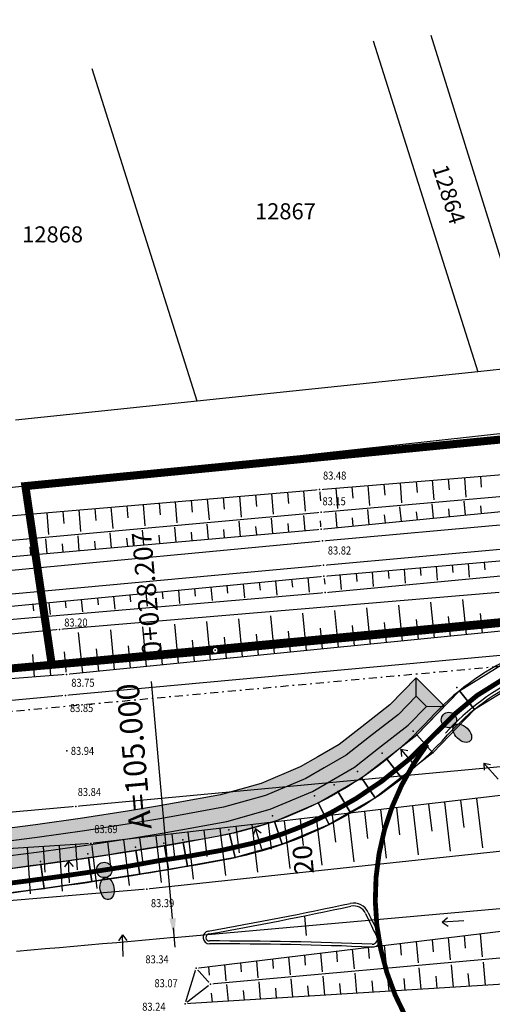
# Model space of a CAD drawing. Units: inches. Extents: x 7426186 to 14856620, y 5087295 to 10176134.
# Drawn here: x 7426717 to 7426746, y 5087781 to 5087843 of the extents above; entities that cross this region are included whole.
import ezdxf
from ezdxf.enums import TextEntityAlignment as Align

# ---------------------------------------------------------------- set-up
doc = ezdxf.new("R2010")
doc.units = ezdxf.units.IN
doc.header["$MEASUREMENT"] = 0
doc.set_wipeout_variables(frame=1)
for name, pattern in [('ACAD_ISO09W100', [45, 24, -3, 6, -3, 6, -3]), ('DASHDOT', [1, 0.5, -0.25, 0, -0.25]), ('DASHED', [0.75, 0.5, -0.25]), ('DASHED2', [9.525, 6.35, -3.175])]:
    doc.linetypes.add(name, pattern=pattern)
for name, color, linetype, lineweight in [('0 Regulaciona linija', 130, 'Continuous', 50), ('g_pruga', 7, 'Continuous', 30), ('JD_ivice', 160, 'Continuous', 30), ('jd_OSOVINA', 10, 'Continuous', 30)]:
    doc.layers.add(name, color=color, linetype=linetype, lineweight=lineweight)
for name, color, linetype in [('g_padne linije', 7, 'Continuous'), ('g_padne linije_skarpa', 7, 'Continuous'), ('g_put_asfalt', 7, 'Continuous'), ('II.11.1.4.6.-p-Javno osvetljenje', 21, 'ACAD_ISO09W100'), ('JD_Bankina', 52, 'Continuous'), ('jd_BANKINA_TIN', 52, 'Continuous'), ('JD_kanal', 150, 'Continuous'), ('JD_KOTE', 7, 'Continuous'), ('JD_obuhvat_radova', 30, 'Continuous'), ('jd_ODVODNJA', 160, 'Continuous'), ('JD_skarpa', 30, 'Continuous'), ('JD_stac', 7, 'Continuous'), ('jd_STRING_BANKINA', 121, 'Continuous'), ('JD_zastita_pruge_uslovi', 40, 'Continuous'), ('KAT_PARCELA', 202, 'Continuous'), ('pomocne', 12, 'Continuous'), ('PTO_02DET_TACKE_', 7, 'Continuous'), ('Razmak do pikira', 7, 'Continuous')]:
    doc.layers.add(name, color=color, linetype=linetype)
doc.layers.add('POO_18KOTE_D_TAC', color=7, linetype='Continuous', true_color=0x992a00)
doc.styles.add('Geodet', font='GEODET.SHX', dxfattribs={"height": 1.25})
doc.styles.add('SIMPLEX', font='simplex.shx')
doc.styles.add('Times New Roman_Italic', font='timesi.ttf', dxfattribs={"height": 2})

# ---------------------------------------------------------------- blocks, each defined once
blk = doc.blocks.new('STEP')
at = {"color": 0}
blk.add_line((-1.5, 0), (1.5, 0), dxfattribs=at)
at = {"color": 0, "style": 'SIMPLEX'}
blk.add_attdef('STEP', (8, -2), '', height=3, dxfattribs=at)
blk = doc.blocks.new('ELEMD')
at = {"color": 0}
blk.add_line((-1.5, 0), (1.5, 0), dxfattribs=at)
at = {"color": 0, "style": 'SIMPLEX'}
blk.add_attdef('ELEM', (44, -2), '', height=3, dxfattribs=at)
blk = doc.blocks.new('RA-RU')
at = {"color": 0}
blk.add_line((3, 0), (40, 0), dxfattribs=at)
blk.add_solid([(3, -0.5), (3, 0.5), (0, 0)], dxfattribs=at)
at = {"color": 0, "style": 'SIMPLEX'}
blk.add_attdef('R=0000.000', text='', height=3.5, dxfattribs=at).set_placement((40, 2), align=Align.RIGHT)
blk = doc.blocks.new('Iy')
h = blk.add_hatch(color=1)
h.dxf.hatch_style = 1
edge = h.paths.add_edge_path()
edge.add_ellipse((-0.007, -1.172), major_axis=(0, -0.694), ratio=0.621795, start_angle=0, end_angle=360)
edge = h.paths.add_edge_path()
edge.add_arc((0, 0), 0.478, 0, 360)
at = {"layer": 'JD_KOTE', "linetype": 'Continuous'}
h = blk.add_hatch(color=256, dxfattribs=at)
h.set_gradient(color1=(0, 0, 255), color2=(255, 255, 0), tint=1)
edge = h.paths.add_edge_path()
edge.add_arc((0, 0), 0.478, 0, 360)
blk.add_ellipse((-0.007, -1.172), major_axis=(0, -0.694), ratio=0.621795)
blk.add_circle((0, 0), 0.478, dxfattribs=at)
blk = doc.blocks.new('STRELI')
at = {"layer": 'jd_ODVODNJA', "linetype": 'Continuous'}
for p, q in [((0, 0), (0.281, -0.336)), ((0, 0), (-0.252, -0.359)), ((0.057, -1.34), (0, 0))]:
    blk.add_line(p, q, dxfattribs=at)
blk = doc.blocks.new('ktpp')
at = {"layer": 'g_padne linije'}
for p, q in [((130.711, 132.522), (152.081, 134.252)), ((130.811, 131.112), (152.171, 132.982)), ((108.631, 130.632), (130.711, 132.522)), ((130.811, 130.042), (152.191, 132.142)), ((108.661, 129.092), (130.811, 131.112)), ((108.691, 128.082), (130.811, 130.042)), ((130.981, 127.132), (152.341, 128.982)), ((131.061, 126.102), (152.351, 128.152)), ((108.901, 124.992), (130.981, 127.132)), ((109.031, 124.232), (131.061, 126.102)), ((141.871, 126.102), (114.541, 123.802)), ((114.541, 123.802), (79.781, 120.462)), ((142.821, 123.792), (114.981, 121.012)), ((114.981, 121.012), (79.861, 118.312)), ((145.381, 113.872), (116.491, 110.492)), ((116.491, 110.492), (81.441, 108.242)), ((145.261, 110.352), (119.971, 107.642)), ((119.971, 107.642), (81.711, 104.432)), ((123.041, 102.742), (145.021, 105.402)), ((145.111, 103.652), (123.921, 101.742)), ((122.341, 100.522), (123.041, 102.742)), ((123.041, 102.742), (123.921, 101.742)), ((145.381, 101.942), (122.341, 100.522)), ((123.921, 101.742), (122.341, 100.522))]:
    blk.add_line(p, q, dxfattribs=at)
at = {"layer": 'g_padne linije_skarpa'}
for p, q in [((136.709, 133.007), (136.765, 132.323)), ((137.709, 133.088), (137.808, 131.862)), ((138.709, 133.169), (138.764, 132.491)), ((139.708, 133.25), (139.807, 132.035)), ((140.708, 133.331), (140.763, 132.659)), ((128.714, 132.351), (128.775, 131.641)), ((129.713, 132.436), (129.821, 131.164)), ((130.711, 132.522), (130.768, 131.817)), ((131.711, 132.603), (131.813, 131.341)), ((132.71, 132.684), (132.767, 131.986)), ((133.71, 132.765), (133.811, 131.514)), ((134.71, 132.845), (134.766, 132.154)), ((135.709, 132.926), (135.81, 131.688)), ((121.726, 131.753), (121.839, 130.44)), ((122.725, 131.838), (122.787, 131.112)), ((123.723, 131.924), (123.834, 130.621)), ((124.721, 132.009), (124.783, 131.288)), ((125.72, 132.094), (125.83, 130.802)), ((126.718, 132.18), (126.779, 131.465)), ((127.716, 132.265), (127.826, 130.983)), ((139.78, 130.923), (139.694, 131.792)), ((114.739, 131.155), (114.803, 130.406)), ((115.737, 131.24), (115.852, 129.898)), ((116.735, 131.325), (116.799, 130.583)), ((117.733, 131.411), (117.848, 130.079)), ((118.732, 131.496), (118.795, 130.759)), ((119.73, 131.582), (119.843, 130.26)), ((120.728, 131.667), (120.791, 130.935)), ((133.8, 130.335), (133.709, 131.262)), ((135.793, 130.531), (135.704, 131.438)), ((136.79, 130.629), (136.741, 131.128)), ((137.787, 130.727), (137.699, 131.615)), ((138.783, 130.825), (138.735, 131.313)), ((140.776, 131.021), (140.729, 131.498)), ((112.742, 130.984), (112.807, 130.23)), ((113.74, 131.069), (113.856, 129.717)), ((125.797, 129.597), (125.713, 130.541)), ((127.802, 129.775), (127.718, 130.723)), ((129.808, 129.953), (129.724, 130.906)), ((130.811, 130.042), (130.764, 130.572)), ((131.807, 130.14), (131.714, 131.085)), ((132.804, 130.237), (132.753, 130.757)), ((134.797, 130.433), (134.747, 130.943)), ((119.78, 129.064), (119.697, 129.994)), ((121.785, 129.242), (121.703, 130.176)), ((123.791, 129.42), (123.708, 130.359)), ((124.794, 129.509), (124.748, 130.032)), ((126.8, 129.686), (126.753, 130.212)), ((128.805, 129.864), (128.758, 130.392)), ((113.763, 128.531), (113.682, 129.447)), ((115.769, 128.709), (115.687, 129.629)), ((116.771, 128.798), (116.726, 129.31)), ((117.774, 128.887), (117.692, 129.812)), ((118.777, 128.975), (118.731, 129.491)), ((120.783, 129.153), (120.737, 129.671)), ((122.788, 129.331), (122.742, 129.851)), ((112.76, 128.442), (112.715, 128.95)), ((114.766, 128.62), (114.721, 129.13)), ((134.963, 127.477), (135.006, 126.981)), ((135.958, 127.563), (136.035, 126.68)), ((136.954, 127.649), (136.996, 127.163)), ((137.949, 127.735), (138.024, 126.869)), ((138.945, 127.821), (138.986, 127.345)), ((139.94, 127.908), (140.014, 127.059)), ((140.936, 127.994), (140.976, 127.527)), ((127.963, 126.839), (128.049, 125.946)), ((128.969, 126.937), (129.017, 126.435)), ((129.975, 127.034), (130.063, 126.12)), ((130.981, 127.132), (131.025, 126.617)), ((131.976, 127.218), (132.056, 126.3)), ((132.972, 127.304), (133.016, 126.799)), ((133.967, 127.39), (134.045, 126.49)), ((121.927, 126.254), (122.007, 125.426)), ((122.933, 126.352), (122.978, 125.886)), ((123.939, 126.449), (124.021, 125.599)), ((124.945, 126.547), (124.991, 126.069)), ((125.951, 126.644), (126.035, 125.773)), ((126.957, 126.742), (127.004, 126.252)), ((115.89, 125.669), (115.964, 124.906)), ((116.896, 125.767), (116.938, 125.337)), ((117.902, 125.864), (117.979, 125.079)), ((118.908, 125.962), (118.951, 125.52)), ((119.914, 126.059), (119.993, 125.253)), ((120.921, 126.157), (120.965, 125.703)), ((139.838, 123.494), (139.621, 125.669)), ((112.872, 125.377), (112.912, 124.971)), ((113.878, 125.474), (113.95, 124.732)), ((114.884, 125.572), (114.925, 125.154)), ((131.885, 122.7), (131.657, 124.986)), ((133.873, 122.898), (133.648, 125.157)), ((135.862, 123.097), (135.639, 125.327)), ((137.85, 123.295), (137.63, 125.498)), ((125.92, 122.104), (125.683, 124.474)), ((127.908, 122.303), (127.674, 124.645)), ((129.896, 122.501), (129.665, 124.815)), ((136.856, 123.196), (136.733, 124.428)), ((138.844, 123.395), (138.723, 124.611)), ((140.832, 123.593), (140.713, 124.794)), ((117.966, 121.31), (117.719, 123.791)), ((119.955, 121.508), (119.71, 123.962)), ((121.943, 121.707), (121.701, 124.133)), ((123.931, 121.905), (123.692, 124.303)), ((130.891, 122.6), (130.763, 123.878)), ((132.879, 122.799), (132.753, 124.061)), ((134.867, 122.998), (134.743, 124.244)), ((113.988, 120.935), (113.794, 123.449)), ((115.978, 121.111), (115.727, 123.62)), ((122.937, 121.806), (122.803, 123.146)), ((124.926, 122.005), (124.793, 123.329)), ((126.914, 122.203), (126.783, 123.512)), ((128.902, 122.402), (128.773, 123.695)), ((116.972, 121.211), (116.834, 122.597)), ((118.961, 121.409), (118.824, 122.78)), ((120.949, 121.608), (120.814, 122.963)), ((112.991, 120.859), (112.885, 122.246)), ((114.981, 121.012), (114.841, 122.413)), ((136.483, 112.831), (136.839, 109.791)), ((137.481, 112.947), (137.679, 111.254)), ((138.479, 113.064), (138.836, 110.007)), ((139.476, 113.181), (139.676, 111.478)), ((140.474, 113.298), (140.834, 110.223)), ((130.497, 112.13), (130.846, 109.143)), ((131.494, 112.247), (131.689, 110.583)), ((132.492, 112.364), (132.844, 109.359)), ((133.49, 112.481), (133.686, 110.806)), ((134.488, 112.597), (134.841, 109.575)), ((135.485, 112.714), (135.682, 111.03)), ((125.508, 111.547), (125.699, 109.911)), ((126.505, 111.663), (126.851, 108.711)), ((127.503, 111.78), (127.696, 110.135)), ((128.501, 111.897), (128.848, 108.927)), ((129.499, 112.014), (129.692, 110.359)), ((120.519, 110.963), (120.858, 108.063)), ((121.517, 111.08), (121.706, 109.464)), ((122.514, 111.196), (122.856, 108.279)), ((123.512, 111.313), (123.702, 109.688)), ((124.51, 111.43), (124.853, 108.495)), ((113.521, 110.301), (113.623, 108.709)), ((114.523, 110.365), (114.706, 107.518)), ((115.526, 110.43), (115.627, 108.858)), ((116.528, 110.496), (116.856, 107.695)), ((117.526, 110.613), (117.71, 109.04)), ((118.523, 110.73), (118.858, 107.869)), ((119.521, 110.846), (119.709, 109.241)), ((112.518, 110.237), (112.703, 107.354)), ((139.79, 103.969), (139.718, 104.76)), ((140.843, 103.43), (140.712, 104.88)), ((134.867, 102.872), (134.751, 104.159)), ((135.81, 103.549), (135.744, 104.279)), ((136.859, 103.058), (136.738, 104.399)), ((137.8, 103.759), (137.731, 104.52)), ((138.851, 103.244), (138.725, 104.64)), ((129.841, 102.919), (129.783, 103.558)), ((130.883, 102.501), (130.777, 103.678)), ((131.831, 103.129), (131.77, 103.798)), ((132.875, 102.687), (132.764, 103.918)), ((133.82, 103.339), (133.757, 104.039)), ((124.907, 101.944), (124.816, 102.957)), ((125.861, 102.499), (125.809, 103.077)), ((126.899, 102.13), (126.803, 103.197)), ((127.851, 102.709), (127.796, 103.317)), ((128.891, 102.315), (128.79, 103.437)), ((138.879, 102.935), (139.004, 101.549)), ((140.872, 103.109), (141.001, 101.672)), ((123.871, 102.289), (123.822, 102.836)), ((132.899, 102.413), (133.011, 101.179)), ((134.893, 102.587), (135.008, 101.302)), ((136.886, 102.761), (137.006, 101.426)), ((139.932, 102.394), (140.002, 101.61)), ((124.927, 101.717), (125.02, 100.687)), ((126.92, 101.891), (127.018, 100.81)), ((128.913, 102.065), (129.015, 100.933)), ((130.906, 102.239), (131.013, 101.056)), ((131.951, 101.789), (132.012, 101.118)), ((133.946, 101.94), (134.009, 101.241)), ((135.942, 102.092), (136.007, 101.364)), ((137.937, 102.243), (138.005, 101.487)), ((123.971, 101.184), (124.021, 100.625)), ((125.966, 101.335), (126.019, 100.748)), ((127.961, 101.486), (128.017, 100.872)), ((129.956, 101.638), (130.014, 100.995))]:
    blk.add_line(p, q, dxfattribs=at)
at = {"layer": 'g_pruga'}
for p, q in [((130.891, 129.312), (152.221, 131.272)), ((108.731, 127.232), (130.891, 129.312)), ((130.961, 127.802), (152.251, 129.742)), ((108.851, 125.772), (130.961, 127.802))]:
    blk.add_line(p, q, dxfattribs=at)
at = {"layer": 'g_put_asfalt'}
for p, q in [((143.351, 122.322), (114.901, 119.702)), ((114.901, 119.702), (79.951, 116.432)), ((144.571, 115.502), (115.551, 112.802)), ((115.551, 112.802), (81.151, 109.612))]:
    blk.add_line(p, q, dxfattribs=at)
at = {"layer": 'KAT_PARCELA'}
for p, q in [((137.624, 160.787), (142.655, 144.62)), ((134.034, 160.43), (140.542, 139.839)), ((123.088, 138.008), (116.562, 158.692)), ((140.542, 139.839), (123.088, 138.008)), ((144.125, 140.214), (140.542, 139.839)), ((170.241, 139.102), (73.841, 128.472)), ((123.088, 138.008), (111.81, 136.825))]:
    blk.add_line(p, q, dxfattribs=at)
at = {"layer": 'KAT_PARCELA', "linetype": 'Continuous', "lineweight": 30}
for points in [[(124.221, 122.512), (186.491, 128.482)], [(60.021, 116.792), (124.221, 122.512)]]:
    blk.add_lwpolyline(points, dxfattribs=at)
at = {"layer": 'KAT_PARCELA', "lineweight": -3, "style": 'Times New Roman_Italic'}
blk.add_text('12864', height=1, rotation=287.53745, dxfattribs=at).set_placement((137.698, 152.539))
for s, p in [('12867', (126.692, 149.324)), ('12868', (112.215, 147.887))]:
    blk.add_text(s, height=1, dxfattribs=at).set_placement(p)
at = {"layer": 'POO_18KOTE_D_TAC', "style": 'Geodet', "width": 0.85}
for s, p in [('83.48', (130.921, 133.381)), ('83.20', (114.833, 124.239)), ('83.75', (115.271, 120.492)), ('83.85', (115.188, 118.918)), ('83.94', (115.241, 116.252)), ('83.84', (115.67, 113.697)), ('83.69', (116.703, 111.387)), ('83.39', (120.221, 106.78)), ('83.34', (119.877, 103.283)), ('83.07', (120.44, 101.798)), ('83.24', (119.68, 100.335))]:
    blk.add_text(s, height=0.5, dxfattribs=at).set_placement(p, align=Align.MIDDLE_LEFT)
for points in [[(130.653, 132.66), (130.572, 132.579), (130.572, 132.464), (130.653, 132.383), (130.768, 132.383), (130.849, 132.464), (130.849, 132.579), (130.768, 132.66)], [(130.753, 131.25), (130.672, 131.169), (130.672, 131.054), (130.753, 130.973), (130.868, 130.973), (130.949, 131.054), (130.949, 131.169), (130.868, 131.25)], [(130.753, 130.18), (130.672, 130.099), (130.672, 129.984), (130.753, 129.903), (130.868, 129.903), (130.949, 129.984), (130.949, 130.099), (130.868, 130.18)], [(130.833, 129.45), (130.752, 129.369), (130.752, 129.254), (130.833, 129.173), (130.948, 129.173), (131.029, 129.254), (131.029, 129.369), (130.948, 129.45)], [(130.903, 127.94), (130.822, 127.859), (130.822, 127.744), (130.903, 127.663), (131.018, 127.663), (131.099, 127.744), (131.099, 127.859), (131.018, 127.94)], [(130.923, 127.27), (130.842, 127.189), (130.842, 127.074), (130.923, 126.993), (131.038, 126.993), (131.119, 127.074), (131.119, 127.189), (131.038, 127.27)], [(131.003, 126.24), (130.922, 126.159), (130.922, 126.044), (131.003, 125.963), (131.118, 125.963), (131.199, 126.044), (131.199, 126.159), (131.118, 126.24)], [(114.483, 123.94), (114.402, 123.859), (114.402, 123.744), (114.483, 123.663), (114.598, 123.663), (114.679, 123.744), (114.679, 123.859), (114.598, 123.94)], [(124.163, 122.65), (124.082, 122.569), (124.082, 122.454), (124.163, 122.373), (124.278, 122.373), (124.359, 122.454), (124.359, 122.569), (124.278, 122.65)], [(114.923, 121.15), (114.842, 121.069), (114.842, 120.954), (114.923, 120.873), (115.038, 120.873), (115.119, 120.954), (115.119, 121.069), (115.038, 121.15)], [(114.843, 119.84), (114.762, 119.759), (114.762, 119.644), (114.843, 119.563), (114.958, 119.563), (115.039, 119.644), (115.039, 119.759), (114.958, 119.84)], [(114.933, 116.39), (114.852, 116.309), (114.852, 116.194), (114.933, 116.113), (115.048, 116.113), (115.129, 116.194), (115.129, 116.309), (115.048, 116.39)], [(115.493, 112.94), (115.412, 112.859), (115.412, 112.744), (115.493, 112.663), (115.608, 112.663), (115.689, 112.744), (115.689, 112.859), (115.608, 112.94)], [(116.433, 110.63), (116.352, 110.549), (116.352, 110.434), (116.433, 110.353), (116.548, 110.353), (116.629, 110.434), (116.629, 110.549), (116.548, 110.63)], [(119.913, 107.78), (119.832, 107.699), (119.832, 107.584), (119.913, 107.503), (120.028, 107.503), (120.109, 107.584), (120.109, 107.699), (120.028, 107.78)], [(122.983, 102.88), (122.902, 102.799), (122.902, 102.684), (122.983, 102.603), (123.098, 102.603), (123.179, 102.684), (123.179, 102.799), (123.098, 102.88)], [(123.863, 101.88), (123.782, 101.799), (123.782, 101.684), (123.863, 101.603), (123.978, 101.603), (124.059, 101.684), (124.059, 101.799), (123.978, 101.88)], [(122.283, 100.66), (122.202, 100.579), (122.202, 100.464), (122.283, 100.383), (122.398, 100.383), (122.479, 100.464), (122.479, 100.579), (122.398, 100.66)]]:
    blk.add_wipeout(points).dxf.layer = 'Razmak do pikira'
at = {"layer": 'KAT_PARCELA'}
blk.add_point((124.221, 122.512), dxfattribs=at)
at = {"layer": 'PTO_02DET_TACKE_'}
for p in [(130.711, 132.522), (130.811, 131.112), (130.811, 130.042), (130.891, 129.312), (130.961, 127.802), (130.981, 127.132), (131.061, 126.102), (114.541, 123.802), (114.981, 121.012), (114.901, 119.702), (114.991, 116.252), (115.551, 112.802), (116.491, 110.492), (119.971, 107.642), (123.041, 102.742), (123.921, 101.742), (122.341, 100.522)]:
    blk.add_point(p, dxfattribs=at)
at = {"layer": 'POO_18KOTE_D_TAC', "style": 'Geodet', "width": 0.85}
for s, p in [('83.15', (130.886, 131.783)), ('83.82', (131.221, 128.721))]:
    blk.add_text(s, height=0.5, dxfattribs=at).set_placement(p, align=Align.MIDDLE_LEFT)

msp = doc.modelspace()

# ---------------------------------------------------------------- linework, layer by layer
at = {"layer": '0 Regulaciona linija', "linetype": 'DASHED2', "ltscale": 0.5, "const_width": 0.5}
msp.add_lwpolyline([(7427315.57, 5087876.89), (7426963.21, 5087839.59), (7426875.59, 5087829.21), (7426717.264, 5087813.684), (7426718.904, 5087802.565), (7426791.34, 5087809.44), (7426885.94, 5087818.32), (7426965.65, 5087825.46), (7426982.58, 5087826.97), (7427031.83, 5087831.51), (7427037.35, 5087832.04), (7427041.98, 5087832.47)], dxfattribs=at)
msp.add_lwpolyline([(7427315.57, 5087876.89), (7426963.21, 5087839.59), (7426875.59, 5087829.21), (7426717.264, 5087813.684), (7426718.904, 5087802.565), (7426791.34, 5087809.44), (7426885.94, 5087818.32), (7426965.65, 5087825.46), (7426982.58, 5087826.97), (7427031.83, 5087831.51), (7427037.35, 5087832.04), (7427041.98, 5087832.47)], dxfattribs=at)
msp.add_lwpolyline([(7427315.57, 5087876.89), (7426963.21, 5087839.59), (7426875.59, 5087829.21), (7426717.264, 5087813.684), (7426718.904, 5087802.565), (7426791.34, 5087809.44), (7426885.94, 5087818.32), (7426965.65, 5087825.46), (7426982.58, 5087826.97), (7427031.83, 5087831.51), (7427037.35, 5087832.04), (7427041.98, 5087832.47)], dxfattribs=at)
at = {"layer": 'II.11.1.4.6.-p-Javno osvetljenje', "ltscale": 0.03, "flags": 128}
msp.add_lwpolyline([(7426572.43, 5087787.256, 0.3, 0.3, 0), (7426577.016, 5087787.673, 0.3, 0.3, 0), (7426587.632, 5087788.304, 0.3, 0.3, 0), (7426588.2, 5087788.325, 0.3, 0.3, 0), (7426597.302, 5087788.635, 0.3, 0.3, 0), (7426603.778, 5087788.833, 0.3, 0.3, 0), (7426612.108, 5087788.938, 0.3, 0.3, 0), (7426619.363, 5087788.89, 0.3, 0.3, 0), (7426627.996, 5087788.676, 0.3, 0.3, 0), (7426650.64, 5087787.692, 0.3, 0.3, 0), (7426664.099, 5087787.165, 0.3, 0.3, 0), (7426674.955, 5087786.97, 0.3, 0.3, 0), (7426681.56, 5087786.991, 0.3, 0.3, 0), (7426685.566, 5087787.057, 0.3, 0.3, 0), (7426689.471, 5087787.158, 0.3, 0.3, 0), (7426691.469, 5087787.225, 0.3, 0.3, 0), (7426693.474, 5087787.354, 0.3, 0.3, 0), (7426697.492, 5087787.485, 0.3, 0.3, 0), (7426699.493, 5087787.614, 0.3, 0.3, 0), (7426701.444, 5087787.705, 0.3, 0.3, 0), (7426703.531, 5087787.836, 0.3, 0.3, 0), (7426705.501, 5087787.969, 0.3, 0.3, 0), (7426707.503, 5087788.111, 0.3, 0.3, 0), (7426709.505, 5087788.261, 0.3, 0.3, 0), (7426711.478, 5087788.415, 0.3, 0.3, 0), (7426713.484, 5087788.639, 0.3, 0.3, 0), (7426715.477, 5087788.876, 0.3, 0.3, 0), (7426717.469, 5087789.131, 0.3, 0.3, 0), (7426719.46, 5087789.402, 0.3, 0.3, 0), (7426721.535, 5087789.703, 0.3, 0.3, 0), (7426723.512, 5087790.007, 0.3, 0.3, 0), (7426725.493, 5087790.366, 0.3, 0.3, 0), (7426727.481, 5087790.668, 0.3, 0.3, 0), (7426729.441, 5087791.02, 0.3, 0.3, 0), (7426731.381, 5087791.46, 0.3, 0.3, 0), (7426732.329, 5087791.737, 0.3, 0.3, 0), (7426733.279, 5087792.057, 0.3, 0.3, 0), (7426734.224, 5087792.419, 0.3, 0.3, 0), (7426735.085, 5087792.789, 0.3, 0.3, 0), (7426736.213, 5087793.335, 0.3, 0.3, 0), (7426737.81, 5087794.238, 0.3, 0.3, 0), (7426739.457, 5087795.347, 0.3, 0.3, 0), (7426741.205, 5087796.759, 0.3, 0.3, 0), (7426743.094, 5087798.624, 0.3, 0.3, 0), (7426743.942, 5087799.486, 0.3, 0.3, 0), (7426745.341, 5087800.654, 0.3, 0.3, 0), (7426747.414, 5087801.95, 0.3, 0.3, 0), (7426749.74, 5087802.933, 0.3, 0.3, 0), (7426754.233, 5087803.707, 0.3, 0.3, -0.205354), (7426765.65, 5087799.143, 0.3, 0.3, 0), (7426767.24, 5087797.924, 0.3, 0.3, 0), (7426769.806, 5087796.555, 0.3, 0.3, 0), (7426771.605, 5087795.952, 0.3, 0.3, 0), (7426772.587, 5087795.73, 0.3, 0.3, 0), (7426773.57, 5087795.579, 0.3, 0.3, 0), (7426774.595, 5087795.495, 0.3, 0.3, 0), (7426775.545, 5087795.471, 0.3, 0.3, 0), (7426776.55, 5087795.446, 0.3, 0.3, 0), (7426777.553, 5087795.444, 0.3, 0.3, 0), (7426779.571, 5087795.44, 0.3, 0.3, 0), (7426781.586, 5087795.441, 0.3, 0.3, 0), (7426783.727, 5087795.467, 0.3, 0.3, 0), (7426785.745, 5087795.509, 0.3, 0.3, 0), (7426789.982, 5087795.653, 0.3, 0.3, 0), (7426796.437, 5087796.016, 0.3, 0.3, 0), (7426808.098, 5087797.295, 0.3, 0.3, 0), (7426823.468, 5087799.482, 0.3, 0.3, 0), (7426831.117, 5087800.801, 0.3, 0.3, 0), (7426836.916, 5087801.905, 0.3, 0.3, 0), (7426846.992, 5087804.026, 0.3, 0.3, 0), (7426852.882, 5087805.359, 0.3, 0.3, 0), (7426857.79, 5087806.502, 0.3, 0.3, 0), (7426874.348, 5087810.407, 0.3, 0.3, 0), (7426882.255, 5087812.205, 0.3, 0.3, 0), (7426888.878, 5087813.63, 0.3, 0.3, 0), (7426891.095, 5087814.086, 0.3, 0.3, 0), (7426894.42, 5087814.745, 0.3, 0.3, 0), (7426898.272, 5087815.474, 0.3, 0.3, 0), (7426904.241, 5087816.529, 0.3, 0.3, 0), (7426908.088, 5087817.161, 0.3, 0.3, 0), (7426911.708, 5087817.722, 0.3, 0.3, 0), (7426914.589, 5087818.145, 0.3, 0.3, 0), (7426921.073, 5087819.022, 0.3, 0.3, 0), (7426930.503, 5087820.141, 0.3, 0.3, 0), (7426935.623, 5087820.624, 0.3, 0.3, 0), (7426939.144, 5087820.955, 0.3, 0.3, 0), (7426942.304, 5087821.251, 0.3, 0.3, 0), (7426957.542, 5087822.682, 0.3, 0.3, 0), (7426979.58, 5087824.751, 0.3, 0.3, 0), (7426998.53, 5087826.53, 0.3, 0.3, 0), (7427019.798, 5087828.343, 0.3, 0.3, 0), (7427028.043, 5087829.227, 0, 0, 0)], format="xyseb", dxfattribs=at)
at = {"layer": 'II.11.1.4.6.-p-Javno osvetljenje', "ltscale": 0.03, "const_width": 0.3}
msp.add_lwpolyline([(7426742.249, 5087797.618, 0.376586), (7426743.588, 5087777.081)], format="xyb", dxfattribs=at)
at = {"layer": 'JD_Bankina', "linetype": 'Continuous'}
msp.add_lwpolyline([(7426765.973, 5087800.083, 0.420433), (7426742.409, 5087799.209, -0.164028), (7426729.29, 5087791.907, -0.01898), (7426711.376, 5087789.311), (7426710.537, 5087789.245), (7426709.699, 5087789.18), (7426708.86, 5087789.116), (7426708.021, 5087789.053), (7426707.183, 5087788.991), (7426706.345, 5087788.931), (7426705.506, 5087788.872), (7426704.668, 5087788.814), (7426703.831, 5087788.758), (7426702.993, 5087788.704), (7426702.155, 5087788.65), (7426701.318, 5087788.599), (7426700.552, 5087788.553, -0.018622), (7426670.402, 5087787.918)], format="xyb", dxfattribs=at)
at = {"layer": 'jd_BANKINA_TIN', "linetype": 'Continuous'}
for points, invisible_edges in [([(7426747.753, 5087803.115, 83.725), (7426745.197, 5087799.782, 83.845), (7426744.254, 5087800.949, 83.725)], 1), ([(7426748.377, 5087801.751, 83.845), (7426745.197, 5087799.782, 83.845), (7426747.753, 5087803.115, 83.725)], 2), ([(7426744.254, 5087800.949, 83.725), (7426742.602, 5087797.088, 83.845), (7426741.599, 5087798.204, 83.725)], 1), ([(7426745.197, 5087799.782, 83.845), (7426742.602, 5087797.088, 83.845), (7426744.254, 5087800.949, 83.725)], 2), ([(7426741.599, 5087798.204, 83.725), (7426740.633, 5087795.558, 83.77), (7426739.712, 5087796.743, 83.65)], 1), ([(7426742.602, 5087797.088, 83.845), (7426740.633, 5087795.558, 83.77), (7426741.599, 5087798.204, 83.725)], 2), ([(7426739.712, 5087796.743, 83.65), (7426739.006, 5087794.294, 83.73), (7426738.166, 5087795.537, 83.61)], 1), ([(7426740.633, 5087795.558, 83.77), (7426739.006, 5087794.294, 83.73), (7426739.712, 5087796.743, 83.65)], 2), ([(7426738.166, 5087795.537, 83.61), (7426737.455, 5087793.391, 83.697), (7426736.7, 5087794.687, 83.577)], 1), ([(7426739.006, 5087794.294, 83.73), (7426737.455, 5087793.391, 83.697), (7426738.166, 5087795.537, 83.61)], 2), ([(7426736.7, 5087794.687, 83.577), (7426736.143, 5087792.627, 83.651), (7426735.473, 5087793.969, 83.531)], 1), ([(7426737.455, 5087793.391, 83.697), (7426736.143, 5087792.627, 83.651), (7426736.7, 5087794.687, 83.577)], 2), ([(7426735.473, 5087793.969, 83.531), (7426733.24, 5087791.406, 83.657), (7426732.746, 5087792.822, 83.537)], 1), ([(7426736.143, 5087792.627, 83.651), (7426733.24, 5087791.406, 83.657), (7426735.473, 5087793.969, 83.531)], 2), ([(7426732.746, 5087792.822, 83.537), (7426730.302, 5087790.58, 83.674), (7426729.963, 5087792.041, 83.554)], 1), ([(7426733.24, 5087791.406, 83.657), (7426730.302, 5087790.58, 83.674), (7426732.746, 5087792.822, 83.537)], 2), ([(7426729.963, 5087792.041, 83.554), (7426727.339, 5087790.034, 83.686), (7426727.076, 5087791.51, 83.566)], 1), ([(7426730.302, 5087790.58, 83.674), (7426727.339, 5087790.034, 83.686), (7426729.963, 5087792.041, 83.554)], 2), ([(7426725.904, 5087791.309, 83.57), (7426724.372, 5087789.536, 83.662), (7426724.135, 5087791.017, 83.542)], 1), ([(7426726.153, 5087789.83, 83.69), (7426724.372, 5087789.536, 83.662), (7426725.904, 5087791.309, 83.57)], 2), ([(7426727.076, 5087791.51, 83.566), (7426726.153, 5087789.83, 83.69), (7426725.904, 5087791.309, 83.57)], 1), ([(7426727.339, 5087790.034, 83.686), (7426726.153, 5087789.83, 83.69), (7426727.076, 5087791.51, 83.566)], 2), ([(7426724.135, 5087791.017, 83.542), (7426721.405, 5087789.076, 83.617), (7426721.185, 5087790.56, 83.497)], 1), ([(7426724.372, 5087789.536, 83.662), (7426721.405, 5087789.076, 83.617), (7426724.135, 5087791.017, 83.542)], 2), ([(7426718.235, 5087790.141, 83.455), (7426715.468, 5087788.271, 83.534), (7426715.285, 5087789.759, 83.414)], 1), ([(7426718.437, 5087788.655, 83.575), (7426715.468, 5087788.271, 83.534), (7426718.235, 5087790.141, 83.455)], 2), ([(7426721.185, 5087790.56, 83.497), (7426718.437, 5087788.655, 83.575), (7426718.235, 5087790.141, 83.455)], 1), ([(7426721.405, 5087789.076, 83.617), (7426718.437, 5087788.655, 83.575), (7426721.185, 5087790.56, 83.497)], 2)]:
    msp.add_3dface(points, dxfattribs=dict(at, invisible_edges=invisible_edges))
at = {"layer": 'JD_obuhvat_radova', "linetype": 'DASHED', "const_width": 0.5}
msp.add_lwpolyline([(7426628.4, 5087794.5), (7426718.904, 5087802.565), (7426729.07, 5087803.47), (7426791.34, 5087809.44), (7426885.94, 5087818.32)], dxfattribs=at)
at = {"layer": 'jd_ODVODNJA', "linetype": 'Continuous'}
for p, q in [((7426746.667, 5087795.451, 84.36), (7426745.761, 5087796.441, 84.36)), ((7426745.761, 5087796.441, 84.36), (7426745.799, 5087796.004, 84.36)), ((7426745.761, 5087796.441, 84.36), (7426746.193, 5087796.364, 84.36)), ((7426743.184, 5087786.552, 84.36), (7426743.512, 5087786.842, 84.36)), ((7426744.522, 5087786.646, 84.36), (7426743.184, 5087786.552, 84.36)), ((7426743.184, 5087786.552, 84.36), (7426743.55, 5087786.31, 84.36))]:
    msp.add_line(p, q, dxfattribs=at)
at = {"layer": 'jd_OSOVINA'}
msp.add_line((7426726.524, 5087785.597), (7426754.619, 5087788.111), dxfattribs=at)
at = {"layer": 'jd_OSOVINA', "color": 7, "linetype": 'Continuous'}
msp.add_polyline3d([(7426726.524, 5087785.597, 0), (7426725.631, 5087785.517, 0), (7426724.738, 5087785.437, 0), (7426723.846, 5087785.358, 0), (7426722.953, 5087785.278, 0), (7426722.06, 5087785.199, 0), (7426721.167, 5087785.12, 0), (7426720.274, 5087785.041, 0), (7426719.381, 5087784.963, 0), (7426718.488, 5087784.886, 0), (7426717.595, 5087784.809, 0), (7426716.702, 5087784.733, 0)], dxfattribs=at)
at = {"layer": 'jd_STRING_BANKINA', "linetype": 'Continuous'}
for p in [(7426744.089, 5087801.155, 83.857), (7426744.254, 5087800.949, 83.725), (7426745.197, 5087799.782, 83.845), (7426741.381, 5087798.447, 83.889), (7426741.599, 5087798.204, 83.725), (7426739.452, 5087797.078, 83.862), (7426739.712, 5087796.743, 83.65), (7426742.602, 5087797.088, 83.845), (7426737.909, 5087795.919, 83.84), (7426738.166, 5087795.537, 83.61), (7426740.633, 5087795.558, 83.77), (7426736.457, 5087795.106, 83.82), (7426735.246, 5087794.423, 83.785), (7426736.7, 5087794.687, 83.577), (7426739.006, 5087794.294, 83.73), (7426735.473, 5087793.969, 83.531), (7426732.621, 5087793.179, 83.726), (7426737.455, 5087793.391, 83.697), (7426732.746, 5087792.822, 83.537), (7426736.143, 5087792.627, 83.651), (7426729.904, 5087792.294, 83.684), (7426729.963, 5087792.041, 83.554), (7426725.878, 5087791.459, 83.646), (7426725.904, 5087791.309, 83.57), (7426727.045, 5087791.687, 83.656), (7426727.076, 5087791.51, 83.566), (7426733.24, 5087791.406, 83.657), (7426721.15, 5087790.796, 83.616), (7426724.104, 5087791.212, 83.641), (7426724.135, 5087791.017, 83.542), (7426718.21, 5087790.331, 83.551), (7426718.235, 5087790.141, 83.455), (7426721.185, 5087790.56, 83.497), (7426727.339, 5087790.034, 83.686), (7426730.302, 5087790.58, 83.674), (7426724.372, 5087789.536, 83.662), (7426726.153, 5087789.83, 83.69), (7426721.405, 5087789.076, 83.617), (7426718.437, 5087788.655, 83.575)]:
    msp.add_point(p, dxfattribs=at)
at = {"layer": 'JD_zastita_pruge_uslovi', "linetype": 'DASHDOT', "lineweight": 30}
msp.add_line((7427103.86, 5087835.399), (7426543.861, 5087783.743), dxfattribs=at)

# ---------------------------------------------------------------- block references
at = {"layer": 'jd_ODVODNJA', "linetype": 'Continuous'}
for p, rotation in [((7426740.615, 5087797.309, 84.36), 39.30460881969296), ((7426731.569, 5087792.373, 84.36), 14.84789040635352)]:
    msp.add_blockref('STRELI', p, dxfattribs=dict(at, rotation=rotation))
for p in [(7426719.952, 5087790.346, 84.36), (7426723.297, 5087785.758, 84.36)]:
    msp.add_blockref('STRELI', p, dxfattribs=at)
at = {"layer": 'JD_stac', "linetype": 'Continuous'}
for name, p, xscale, yscale, zscale, rotation, values in [('ELEMD', (7426726.524, 5087785.597), 0.399999999999999, 0.399999999999999, 0.399999999999999, 95.11383198893476, {'ELEM': '0+028.207'}), ('RA-RU', (7426726.524, 5087785.597), 0.4, 0.4, 0.4, 95.11383198791141, {'R=0000.000': 'A=105.000'}), ('STEP', (7426734.698, 5087786.329), 0.399999999999999, 0.399999999999999, 0.399999999999999, 95.11383198893476, {'STEP': '20'})]:
    msp.add_blockref(name, p, dxfattribs=dict(at, xscale=xscale, yscale=yscale, zscale=zscale, rotation=rotation)).add_auto_attribs(values)
at = {"layer": 'pomocne'}
for p, rotation in [((7426743.595, 5087799.133), 45.76005052022099), ((7426722.171, 5087789.801), 8.73899741673791)]:
    msp.add_blockref('Iy', p, dxfattribs=dict(at, rotation=rotation))

# ---------------------------------------------------------------- next in the draw order: block references
msp.add_blockref('ktpp', (7426604.849, 5087680.958))

# ---------------------------------------------------------------- next in the draw order: hatches: boundary and pattern name
at = {"layer": 'JD_skarpa', "linetype": 'Continuous', "true_color": 0x2776bb}
h = msp.add_hatch(color=152, dxfattribs=at)
h.dxf.hatch_style = 1
h.paths.add_polyline_path([(7426718.235, 5087790.141), (7426721.185, 5087790.56), (7426724.135, 5087791.017), (7426725.904, 5087791.309), (7426727.076, 5087791.51), (7426729.963, 5087792.041), (7426732.746, 5087792.822), (7426735.473, 5087793.969), (7426736.7, 5087794.687), (7426738.166, 5087795.537), (7426739.712, 5087796.743), (7426741.599, 5087798.204), (7426743.325, 5087799.989), (7426741.56, 5087801.759), (7426739.927, 5087800.071), (7426738.179, 5087798.717), (7426736.764, 5087797.614), (7426735.442, 5087796.847), (7426734.353, 5087796.21), (7426731.92, 5087795.187), (7426729.398, 5087794.479), (7426726.639, 5087793.972), (7426725.488, 5087793.775), (7426723.74, 5087793.486), (7426720.818, 5087793.033), (7426717.899, 5087792.618), (7426714.98, 5087792.241), (7426712.091, 5087791.903), (7426709.201, 5087791.648), (7426706.265, 5087791.431), (7426703.316, 5087791.228), (7426700.362, 5087791.043), (7426699.304, 5087790.982), (7426697.435, 5087790.88), (7426694.488, 5087790.738), (7426691.545, 5087790.618), (7426688.602, 5087790.519), (7426685.658, 5087790.442), (7426682.713, 5087790.387), (7426679.768, 5087790.352), (7426676.823, 5087790.34), (7426673.878, 5087790.349), (7426670.928, 5087790.38), (7426669.037, 5087790.411), (7426667.996, 5087790.432), (7426665.037, 5087790.505), (7426662.082, 5087790.596), (7426659.121, 5087790.703), (7426656.155, 5087790.825), (7426653.183, 5087790.957), (7426650.206, 5087791.099), (7426647.222, 5087791.247), (7426644.233, 5087791.4), (7426642.642, 5087791.482), (7426642.513, 5087788.985), (7426644.105, 5087788.903), (7426647.096, 5087788.751), (7426650.084, 5087788.602), (7426653.068, 5087788.46), (7426656.048, 5087788.327), (7426659.025, 5087788.205), (7426661.998, 5087788.097), (7426664.968, 5087788.006), (7426667.94, 5087787.932), (7426668.992, 5087787.911), (7426670.895, 5087787.88), (7426673.861, 5087787.849), (7426676.825, 5087787.84), (7426679.788, 5087787.853), (7426682.751, 5087787.887), (7426685.714, 5087787.943), (7426688.677, 5087788.021), (7426691.638, 5087788.12), (7426694.599, 5087788.241), (7426697.563, 5087788.384), (7426699.444, 5087788.486), (7426700.512, 5087788.548), (7426703.48, 5087788.733), (7426706.444, 5087788.937), (7426709.403, 5087789.157), (7426712.346, 5087789.416), (7426715.285, 5087789.759)])

# ---------------------------------------------------------------- next in the draw order: linework, layer by layer
at = {"layer": 'JD_ivice', "linetype": 'Continuous'}
for centre, radius, start, end in [((7426754.619, 5087788.111), 15.18, 46.51764, 137.73166), ((7426754.619, 5087788.111), 15, 46.51764, 137.73166), ((7426725.019, 5087815.015), 25, 280.41439, 317.73166), ((7426686.154, 5088026.474), 240, 276.05226, 280.41995), ((7426686.154, 5088026.474), 244.2, 280.01916, 282.12896), ((7426737.674, 5087786.747), 1, 24.3574, 102.12896), ((7426737.674, 5087786.747), 0.82, 24.3574, 102.12896), ((7426686.154, 5088026.474), 244.38, 280.01916, 282.12896), ((7426765.915, 5087799.532), 30.18, 204.3574, 207.38791), ((7426765.915, 5087799.532), 30, 204.3574, 207.38791), ((7426728.709, 5087785.604), 0.4, 100.01916, 270.04554), ((7426728.709, 5087785.604), 0.22, 100.01916, 270.04554), ((7426738.833, 5087785.502), 0.5, 267.67047, 27.38791), ((7426728.903, 5087541.404), 243.98, 87.67047, 90.04554), ((7426728.903, 5087541.404), 243.8, 87.67047, 90.04554), ((7426738.833, 5087785.502), 0.32, 267.67047, 27.38791)]:
    msp.add_arc(centre, radius, start, end, dxfattribs=at)
at = {"layer": 'JD_kanal', "color": 7, "linetype": 'Continuous'}
for p, q in [((7426741.568, 5087800.618, 84.36), (7426741.56, 5087801.759, 84.36)), ((7426742.204, 5087799.98, 84.36), (7426743.325, 5087799.989, 84.36))]:
    msp.add_line(p, q, dxfattribs=at)
at = {"layer": 'JD_kanal', "color": 7, "linetype": 'Continuous', "elevation": 84.36}
for points in [[(7426715.285, 5087789.759), (7426718.235, 5087790.141), (7426718.235, 5087790.141), (7426721.185, 5087790.56), (7426724.135, 5087791.017), (7426725.904, 5087791.309), (7426727.076, 5087791.51), (7426729.963, 5087792.041), (7426732.746, 5087792.822), (7426735.473, 5087793.969), (7426736.7, 5087794.687), (7426738.166, 5087795.537), (7426739.712, 5087796.743), (7426741.599, 5087798.204), (7426743.325, 5087799.989), (7426741.56, 5087801.759), (7426739.927, 5087800.071), (7426738.179, 5087798.717), (7426736.764, 5087797.614), (7426735.442, 5087796.847), (7426734.353, 5087796.21), (7426731.92, 5087795.187), (7426729.398, 5087794.479), (7426726.639, 5087793.972), (7426725.488, 5087793.775), (7426723.74, 5087793.486), (7426720.818, 5087793.033), (7426717.899, 5087792.618), (7426714.98, 5087792.241)], [(7426715.187, 5087790.553), (7426718.128, 5087790.934), (7426721.067, 5087791.352), (7426724.009, 5087791.807), (7426725.771, 5087792.098), (7426726.936, 5087792.298), (7426729.782, 5087792.821), (7426732.482, 5087793.579), (7426735.115, 5087794.686), (7426736.298, 5087795.378), (7426737.718, 5087796.202), (7426739.222, 5087797.375), (7426741.064, 5087798.801), (7426742.204, 5087799.98), (7426741.568, 5087800.618), (7426740.462, 5087799.473), (7426738.669, 5087798.085), (7426737.213, 5087796.95), (7426735.845, 5087796.156), (7426734.711, 5087795.493), (7426732.184, 5087794.43), (7426729.579, 5087793.699), (7426726.779, 5087793.184), (7426725.621, 5087792.986), (7426723.867, 5087792.696), (7426720.935, 5087792.242), (7426718.007, 5087791.826), (7426715.078, 5087791.447)]]:
    msp.add_lwpolyline(points, dxfattribs=at)

doc.saveas('drawing.dxf')
